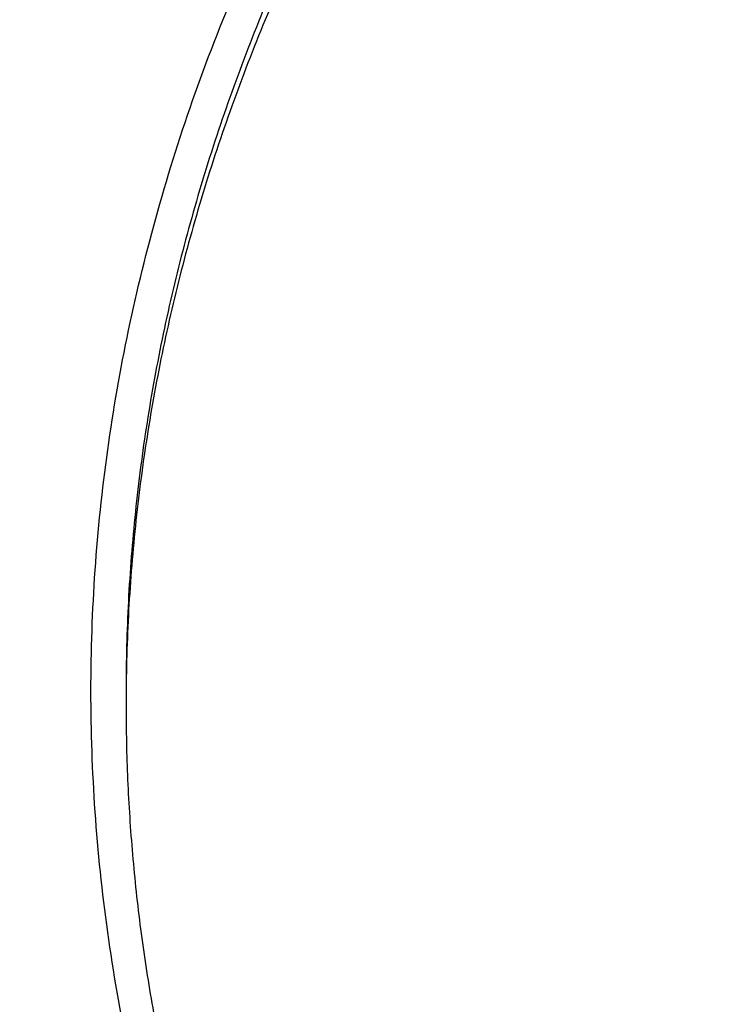
# Model space of a CAD drawing. Units: inches. Extents: x 7.1 to 14.8, y -0.3 to 18.8.
# Drawn here: x 9.7 to 10, y 13.6 to 13.9 of the extents above; entities that cross this region are included whole.
import ezdxf

# ---------------------------------------------------------------- set-up
doc = ezdxf.new("R2010")
doc.units = ezdxf.units.IN
doc.header["$LTSCALE"] = 1.21
doc.header["$MEASUREMENT"] = 0
doc.layers.get('0').update_dxf_attribs({"linetype": 'CONTINUOUS'})

msp = doc.modelspace()

# ---------------------------------------------------------------- linework, layer by layer
at = {"color": 7, "linetype": 'CONTINUOUS'}
for points, knots in [([(12.7998970279, 13.7956080283), (12.7998970291, 13.8171580741), (12.7983968172, 13.8603248353), (12.791654257, 13.9248789655), (12.780435586, 13.9891206021), (12.7647690636, 14.0528890909), (12.7446939972, 14.1160305115), (12.7202605251, 14.1783914833), (12.6915293576, 14.2398213363), (12.6585715276, 14.300171962), (12.6214681182, 14.3592982466), (12.5803100032, 14.4170583173), (12.535197585, 14.4733138087), (12.4862405439, 14.5279301256), (12.4335575766, 14.5807767013), (12.3772761235, 14.6317272538), (12.317532096, 14.6806600563), (12.2544695703, 14.7274581918), (12.1882404741, 14.7720098204), (12.1190042498, 14.8142084364), (12.0469274897, 14.8539531185), (11.9721835645, 14.8911487735), (11.8949522214, 14.9257063701), (11.8154191637, 14.9575431611), (11.7337756151, 14.9865828792), (11.6502178675, 15.0127559354), (11.5649468159, 15.0359995881), (11.4781674771, 15.0562580988), (11.3900885009, 15.0734828798), (11.3009216683, 15.087632605), (11.2108813843, 15.0986733218), (11.1201841616, 15.1065785338), (11.0290480948, 15.1113292648), (10.9376923412, 15.112914111), (10.8463365878, 15.1113292647), (10.7552005211, 15.1065785336), (10.6645032982, 15.0986733215), (10.5744630143, 15.0876326044), (10.4852961817, 15.0734828794), (10.397217206, 15.0562580983), (10.3104378674, 15.0359995875), (10.2251668159, 15.0127559348), (10.1416090686, 14.9865828786), (10.0599655203, 14.9575431605), (9.9804324628, 14.9257063696), (9.9032011199, 14.8911487729), (9.8284571949, 14.853953118), (9.756380435, 14.814208436), (9.6871442109, 14.7720098201), (9.6209151148, 14.7274581915), (9.5578525892, 14.6806600562), (9.4981085619, 14.6317272537), (9.4418271089, 14.5807767013), (9.3891441415, 14.5279301256), (9.3401871005, 14.4733138087), (9.2950746823, 14.4170583174), (9.2539165673, 14.3592982466), (9.2168131579, 14.300171962), (9.1838553279, 14.2398213362), (9.1551241604, 14.1783914833), (9.1306906883, 14.1160305114), (9.1106156219, 14.0528890908), (9.0949490994, 13.989120602), (9.0837304285, 13.9248789653), (9.0769878682, 13.8603248351), (9.0754876564, 13.817158074), (9.0754876576, 13.7956080283)], [0, 0, 0, 0, 0.0128533042, 0.0257374606, 0.0386828094, 0.0517186739, 0.0648729137, 0.0781715263, 0.0916383002, 0.1052945625, 0.1191589833, 0.1332474405, 0.1475729684, 0.1621457392, 0.176973091, 0.1920596074, 0.2074072075, 0.2230152574, 0.2388807132, 0.2549982568, 0.2713604369, 0.2879578344, 0.304779203, 0.3218116189, 0.3390406458, 0.3564504683, 0.37402404, 0.3917432379, 0.4095889922, 0.4275414256, 0.4455800014, 0.4636836471, 0.4818308894, 0.5000000002, 0.5181691113, 0.5363163535, 0.554419999, 0.5724585752, 0.5904110085, 0.6082567624, 0.6259759605, 0.6435495322, 0.6609593545, 0.6781883815, 0.6952207973, 0.7120421658, 0.7286395634, 0.7450017433, 0.7611192869, 0.7769847428, 0.7925927926, 0.8079403926, 0.823026909, 0.8378542608, 0.8524270316, 0.8667525595, 0.8808410167, 0.8947054374, 0.9083616999, 0.9218284737, 0.9351270863, 0.9482813262, 0.9613171906, 0.9742625394, 0.9871466959, 1, 1, 1, 1]), ([(10.8400685692, 12.5297182308), (10.7819610085, 12.5319900028), (10.6950197237, 12.538434949), (10.5800655019, 12.553128418), (10.4948559984, 12.5671269169), (10.4107304389, 12.584086698), (10.3278919535, 12.6039665912), (10.2465435566, 12.6267181228), (10.1668838208, 12.6522858613), (10.0891073991, 12.6806075368), (10.0134042893, 12.7116141921), (9.9399594457, 12.745230364), (9.8689523176, 12.7813742713), (9.8005564269, 12.8199580226), (9.7349389571, 12.8608878337), (9.6722603601, 12.9040642569), (9.612673989, 12.9493824282), (9.556325749, 12.996732316), (9.503353769, 13.0459989782), (9.4538880932, 13.0970628202), (9.408050392, 13.1497998553), (9.3659536881, 13.2040819627), (9.3277020939, 13.2597771433), (9.2933905571, 13.3167497745), (9.2631046068, 13.3748608656), (9.2369200978, 13.4339683215), (9.2149029506, 13.4939272235), (9.1971088846, 13.5545901342), (9.1835831569, 13.615807444), (9.1743603261, 13.677427764), (9.1694640422, 13.7392983664), (9.168906891, 13.8012656712), (9.1726903053, 13.8631757641), (9.1808045548, 13.924874929), (9.1932288149, 13.986210172), (9.2099313075, 14.0470297173), (9.2308694973, 14.1071834604), (9.2559903279, 14.1665233723), (9.2852304768, 14.2249038563), (9.3185166193, 14.2821820626), (9.3557656854, 14.3382181773), (9.3968851184, 14.392875689), (9.441773132, 14.4460216444), (9.4903189644, 14.4975269033), (9.5424031374, 14.5472663939), (9.5978977279, 14.5951193705), (9.656666652, 14.6409696728), (9.7185659693, 14.6847059856), (9.7834442051, 14.7262220955), (9.8511426949, 14.7654171428), (9.9214959487, 14.8021958661), (9.9943320363, 14.8364688368), (10.0694729914, 14.8681526814), (10.1467352322, 14.8971702961), (10.225930003, 14.9234510383), (10.3068638302, 14.9469309053), (10.3893389852, 14.9675526969), (10.4731539851, 14.9852661614), (10.5581040057, 15.0000281235), (10.6439816739, 15.0118025954), (10.7305764727, 15.0205608626), (10.8176793947, 15.0262815816), (10.9341913362, 15.0298402748), (11.0217132848, 15.0279235311), (11.0799159829, 15.0246027687)], [0, 0, 0, 0, 0.0361869216, 0.0541911917, 0.0721056763, 0.089909537, 0.10758276, 0.1251061336, 0.1424614499, 0.1596316327, 0.1766008907, 0.1933548679, 0.2098807965, 0.2261676529, 0.2422063135, 0.2579897121, 0.2735129945, 0.2887736695, 0.3037717526, 0.3185098981, 0.3329935151, 0.3472308588, 0.3612330922, 0.3750143071, 0.388591497, 0.4019844714, 0.4152157046, 0.4283101136, 0.4412947603, 0.4541984831, 0.4670514623, 0.4798847347, 0.4927296729, 0.5056174503, 0.5185785153, 0.5316420942, 0.5448357429, 0.55818496, 0.5717128713, 0.5854399877, 0.599384036, 0.6135598574, 0.6279793662, 0.6426515595, 0.657582569, 0.6727757457, 0.6882317702, 0.7039487813, 0.7199225171, 0.7361464642, 0.7526120128, 0.7693086119, 0.7862239268, 0.8033439943, 0.8206533767, 0.8381353138, 0.8557718717, 0.8735440897, 0.8914321247, 0.9094153933, 0.927472712, 0.9455824361, 0.9637225973, 1, 1, 1, 1]), ([(9.1858600631, 13.8919294484), (9.188233624, 13.91104076), (9.1942491692, 13.949237298), (9.2069922379, 14.0060329388), (9.2234511069, 14.0623567164), (9.2435904484, 14.11808502), (9.2673676044, 14.1730994624), (9.2947319791, 14.2272819126), (9.3256253159, 14.2805161752), (9.3599817035, 14.3326878231), (9.3977278892, 14.3836847216), (9.4387827461, 14.4333966664), (9.4830600116, 14.481717922), (9.5467774014, 14.5446586436), (9.6161301364, 14.6038428061), (9.6903763855, 14.6590434695), (9.7492045068, 14.6989092465), (9.8105854188, 14.7368081708), (9.8743897407, 14.7726604931), (9.9404795969, 14.8063881693), (10.0087130812, 14.8379185041), (10.0789434296, 14.8671833571), (10.151019651, 14.8941195495), (10.2247867797, 14.9186689286), (10.3000861891, 14.9407785034), (10.3767561014, 14.9604005783), (10.4546312913, 14.977492757), (10.5335458876, 14.992018399), (10.6401201307, 15.0079512571), (10.7478400109, 15.0185826626), (10.8561628497, 15.0239108924), (10.937692325, 15.0252458078), (11.0192218004, 15.0239108936), (11.1275446415, 15.0185826652), (11.2352645257, 15.0079512607), (11.3418387738, 14.9920184031), (11.4207533738, 14.9774927611), (11.4986285662, 14.9604005826), (11.57529848, 14.940778508), (11.6505978909, 14.9186689333), (11.7243650225, 14.8941195538), (11.7964412487, 14.86718336), (11.866671602, 14.8379185052), (11.9349050874, 14.80638817), (12.0009949408, 14.7726604952), (12.0647992573, 14.7368081763), (12.1261801649, 14.6989092555), (12.1850082841, 14.6590434808), (12.2592545348, 14.6038428177), (12.3286072738, 14.5446586532), (12.3923246679, 14.4817179285), (12.4366019368, 14.4333966697), (12.4776567961, 14.383684722), (12.5154029834, 14.3326878215), (12.5497593719, 14.2805161718), (12.5806527094, 14.2272819074), (12.6080170852, 14.1730994541), (12.6317942423, 14.1180850075), (12.651933584, 14.0623567008), (12.6683924519, 14.006032923), (12.6811355189, 13.9492372851), (12.6871510631, 13.91104075), (12.6895246237, 13.8919294398)], [0, 0, 0, 0, 0.0127559684, 0.0255907478, 0.0385298174, 0.0515971427, 0.0648148859, 0.0782031695, 0.0917798989, 0.1055606408, 0.1195585498, 0.1337843423, 0.1482463069, 0.1629503448, 0.1930885437, 0.2085314651, 0.224217799, 0.2401428262, 0.2563000386, 0.272681262, 0.2892767742, 0.3060754313, 0.3230647848, 0.3402311977, 0.3575599626, 0.3750354145, 0.3926410432, 0.4103596042, 0.428173226, 0.4640067679, 0.4819936689, 0.4999999951, 0.5180063213, 0.5359932224, 0.5718267657, 0.5896403885, 0.6073589503, 0.6249645796, 0.6424400317, 0.6597687968, 0.6769352103, 0.6939245649, 0.7107232236, 0.7273187365, 0.7436999583, 0.7598571695, 0.7757821953, 0.7914685282, 0.80691145, 0.8370496503, 0.8517536893, 0.8662156549, 0.8804414482, 0.8944393578, 0.9082201, 0.9217968298, 0.935185114, 0.9484028583, 0.9614701847, 0.9744092542, 0.9872440325, 1, 1, 1, 1]), ([(10.2072402064, 14.91237), (10.1525030992, 14.8943864365), (10.0719479633, 14.8642588016), (9.9682228522, 14.8175826698), (9.8936237637, 14.7799574766), (9.8219377943, 14.7395978142), (9.753362026, 14.6966143854), (9.6880882852, 14.6511262949), (9.6262998034, 14.6032604511), (9.5776302583, 14.5613049159), (9.5406315224, 14.5266723538), (9.5052706326, 14.4916876506), (9.4635146144, 14.4467441534), (9.417289043, 14.3907490877), (9.3753069262, 14.3330955406), (9.3376881729, 14.2739446297), (9.3045394563, 14.2134599567), (9.2759563238, 14.1518124903), (9.255949517, 14.0994530748), (9.2423357396, 14.0571963612), (9.2333391384, 14.0254136135), (9.2255338713, 13.9934737183), (9.2189255603, 13.9613985197), (9.213518587, 13.9292106895), (9.2093171411, 13.8969326957), (9.2063238044, 13.8645872343), (9.2045411134, 13.8321969509), (9.2039699004, 13.7997845919), (9.2046110135, 13.7673728893), (9.2064635466, 13.7349845718), (9.2095266433, 13.7026423878), (9.2137976754, 13.6703689761), (9.2192740726, 13.638187031), (9.2259515094, 13.6061190323), (9.2338256994, 13.5741875486), (9.2428906507, 13.5424148361), (9.2531403633, 13.5108232702), (9.2645672265, 13.4794348049), (9.2771634885, 13.4482716299), (9.290920151, 13.4173550449), (9.3108710807, 13.3763379822), (9.3387107686, 13.3257686063), (9.3700318559, 13.2767207931), (9.3972297249, 13.2382383593), (9.4261102543, 13.1999409586), (9.4491781749, 13.1720952814), (9.4651472135, 13.1539173295)], [0, 0, 0, 0, 0.0747687283, 0.1114352875, 0.147573145, 0.1831544314, 0.218156317, 0.2525614565, 0.2863584302, 0.3195421711, 0.3359058685, 0.3521174881, 0.384086954, 0.4154699302, 0.446290319, 0.4765798076, 0.5063778576, 0.5357315313, 0.5646951263, 0.579051732, 0.5933341878, 0.6075510229, 0.6217110593, 0.6358233946, 0.6498973444, 0.6639424152, 0.6779682479, 0.6919845803, 0.7060011952, 0.7200278732, 0.7340743489, 0.7481502553, 0.7622650908, 0.7764281575, 0.7906485405, 0.8049350432, 0.8192961789, 0.8337401059, 0.8482746311, 0.8629071477, 0.8776446491, 0.9074562466, 0.9377605282, 0.9531118522, 0.9686004099, 1, 1, 1, 1]), ([(9.8026693245, 13.3040155154), (9.7898146415, 13.3210560578), (9.7656019714, 13.3557416736), (9.7389303055, 13.4010999311), (9.7201425915, 13.4380366347), (9.7073800139, 13.4659155673), (9.6958937503, 13.4940713997), (9.6856952755, 13.5224751597), (9.6767957602, 13.551097376), (9.6692041844, 13.579908192), (9.6629288935, 13.6088777179), (9.6579762633, 13.6379757257), (9.6543516682, 13.6671719276), (9.6520589351, 13.6964358763), (9.6511003679, 13.7257370493), (9.6514772272, 13.7550448825), (9.6531887732, 13.7843288115), (9.6562335925, 13.813558265), (9.6606080528, 13.8427028086), (9.6663078974, 13.8717320112), (9.6733268132, 13.9006156919), (9.6816575691, 13.9293237377), (9.6912913471, 13.9578263338), (9.7022178587, 13.9860937612), (9.7144261111, 14.0140970755), (9.7324769435, 14.0512126961), (9.7582455726, 14.0968313227), (9.7939083509, 14.1497803583), (9.8343089742, 14.2009841921), (9.8792759267, 14.2502302107), (9.9286211982, 14.2973177273), (9.9821389672, 14.342054063), (10.0396068832, 14.384256428), (10.1007866981, 14.4237522326), (10.1654251669, 14.4603798485), (10.2332549787, 14.4939892363), (10.3039957675, 14.5244425896), (10.3773552366, 14.5516149347), (10.4530302108, 14.575394653), (10.5307083065, 14.5956840239), (10.6100674973, 14.6123994806), (10.6907839068, 14.6254726093), (10.7999242762, 14.6379933919), (10.8825578472, 14.6417451684), (10.9376923427, 14.6417451677)], [0, 0, 0, 0, 0.0291159185, 0.0576362727, 0.0716947586, 0.0856285098, 0.0994471745, 0.1131611483, 0.1267814827, 0.1403198706, 0.1537885457, 0.1672002326, 0.1805680528, 0.1939054388, 0.2072260453, 0.2205436442, 0.2338720315, 0.2472249262, 0.2606158655, 0.2740581237, 0.2875646014, 0.301147763, 0.3148195401, 0.3285912731, 0.3424736525, 0.3564766499, 0.3848749689, 0.4138565717, 0.4434726243, 0.473760913, 0.504746002, 0.5364396798, 0.5688416097, 0.601940118, 0.6357130646, 0.6701287572, 0.7051468818, 0.740719432, 0.7767916292, 0.8133028213, 0.8501873757, 0.8873754952, 0.9247942412, 1, 1, 1, 1]), ([(10.9376923427, 12.8082337015), (10.8964294032, 12.8082337015), (10.8345656638, 12.8103772035), (10.7525301948, 12.8175277212), (10.6713795992, 12.827478232), (10.5912301539, 12.8416392497), (10.5125521093, 12.8600064972), (10.4547563072, 12.8757607843), (10.3981226203, 12.8935003764), (10.342786501, 12.9131827929), (10.2888793362, 12.9347617113), (10.2195703068, 12.9657742899), (10.153122096, 13.0005196648), (10.0900958861, 13.0389334001), (10.0452062951, 13.0691301091), (10.0024639484, 13.1008488373), (9.9619705422, 13.1340145566), (9.9238240724, 13.1685478284), (9.8881165871, 13.2043662138), (9.8549344798, 13.241384098), (9.8243581794, 13.2795129789), (9.7964620175, 13.3186616275), (9.7713140442, 13.3587362649), (9.7489758562, 13.399640735), (9.7295024288, 13.4412766868), (9.7129419124, 13.4835437498), (9.6993354356, 13.5263397391), (9.688716971, 13.5695609001), (9.6811131591, 13.613102159), (9.67654316, 13.6568574115), (9.6750185334, 13.7007198439), (9.67654316, 13.7445822762), (9.6811131591, 13.7883375287), (9.688716971, 13.8318787876), (9.6993354356, 13.8750999486), (9.7129419124, 13.9178959379), (9.7295024288, 13.9601630009), (9.7489758562, 14.0017989527), (9.7713140442, 14.0427034228), (9.7964620175, 14.0827780602), (9.8243581794, 14.1219267088), (9.8549344798, 14.1600555897), (9.8881165871, 14.1970734739), (9.9238240724, 14.2328918593), (9.9619705422, 14.2674251311), (10.0024639484, 14.3005908504), (10.0452062951, 14.3323095786), (10.0900958861, 14.3625062876), (10.153122096, 14.4009200229), (10.2195703068, 14.4356653978), (10.2888793362, 14.4666779764), (10.342786501, 14.4882568948), (10.3981226203, 14.5079393113), (10.4547563072, 14.5256789034), (10.5125521093, 14.5414331905), (10.5912301539, 14.559800438), (10.6713795992, 14.5739614557), (10.7525301948, 14.5839119665), (10.8345656638, 14.5910624842), (10.8964294032, 14.5932059862), (10.9376923427, 14.5932059862)], [0, 0, 0, 0, 0.0363123041, 0.0544165002, 0.0724557875, 0.10824957, 0.1259694256, 0.1435436495, 0.1609541154, 0.1781837803, 0.1952168295, 0.2120388213, 0.2449922853, 0.2611104242, 0.2769764687, 0.2925850989, 0.3079332689, 0.3230203472, 0.3378482496, 0.3524215582, 0.3667476164, 0.3808365962, 0.3947015303, 0.4083583008, 0.4218255747, 0.4351246787, 0.4482794071, 0.4613157547, 0.4742615828, 0.4871462185, 0.5, 0.5128537815, 0.5257384172, 0.5386842453, 0.5517205929, 0.5648753213, 0.5781744253, 0.5916416992, 0.6052984697, 0.6191634038, 0.6332523836, 0.6475784418, 0.6621517504, 0.6769796528, 0.6920667311, 0.7074149011, 0.7230235313, 0.7388895758, 0.7550077147, 0.7879611787, 0.8047831705, 0.8218162197, 0.8390458846, 0.8564563505, 0.8740305744, 0.89175043, 0.9275442125, 0.9455834998, 0.9636876959, 1, 1, 1, 1]), ([(10.9376923427, 12.8602867585), (10.9280948956, 12.8602867585), (10.908901534, 12.8604485223), (10.8801270097, 12.8611853472), (10.8513865918, 12.8624277147), (10.8226990795, 12.8641759513), (10.7940812811, 12.8664224539), (10.7655497459, 12.8691623367), (10.7371215261, 12.8723954024), (10.6994264509, 12.8773569584), (10.6526689127, 12.8847773581), (10.5971771874, 12.8956291472), (10.5425027181, 12.9083929335), (10.4712281392, 12.9278214138), (10.4017676647, 12.9509899758), (10.3345905067, 12.9778808228), (10.2701636669, 13.0067088591), (10.2083974009, 13.039006175), (10.1498115732, 13.0747135412), (10.1080846346, 13.1027827709), (10.0683536478, 13.132266797), (10.0307131804, 13.1630958851), (9.9952543131, 13.1951961872), (9.9620625748, 13.2284910402), (9.9312182682, 13.2629008708), (9.902796169, 13.2983434195), (9.8768653901, 13.3347338944), (9.8534892136, 13.371985136), (9.8327248816, 13.4100077504), (9.8146234533, 13.448710296), (9.7992296737, 13.4879994786), (9.7865817937, 13.5277803222), (9.7767114211, 13.5679563883), (9.7696433526, 13.6084300074), (9.7653953707, 13.6491025413), (9.763978182, 13.6898746976), (9.7653953708, 13.7306468538), (9.7696433529, 13.7713193878), (9.7767114216, 13.811793007), (9.7865817943, 13.8519690728), (9.7992296744, 13.8917499162), (9.8146234541, 13.9310390988), (9.8327248824, 13.9697416444), (9.8534892144, 14.0077642585), (9.8768653909, 14.0450154999), (9.9027961698, 14.0814059746), (9.9312182689, 14.1168485232), (9.9620625755, 14.1512583536), (9.9952543137, 14.1845532065), (10.0307131809, 14.2166535083), (10.068353648, 14.2474825963), (10.1080846348, 14.2769666223), (10.1498115732, 14.3050358519), (10.2083974007, 14.340743218), (10.2701636665, 14.3730405338), (10.334590506, 14.40186857), (10.401767664, 14.4287594171), (10.4712281383, 14.451927979), (10.5425027172, 14.4713564594), (10.5971771865, 14.4841202457), (10.6526689119, 14.4949720349), (10.6994264502, 14.5023924346), (10.7371215253, 14.5073539905), (10.7655497452, 14.5105870563), (10.7940812804, 14.5133269392), (10.822699079, 14.515573442), (10.8513865915, 14.5173216784), (10.8801270096, 14.5185640457), (10.9089015339, 14.5193008707), (10.9280948956, 14.5194626346), (10.9376923427, 14.5194626346)], [0, 0, 0, 0, 0.0090859773, 0.0181701174, 0.0272486812, 0.0363187225, 0.0453777952, 0.0544233422, 0.0634526516, 0.07246303, 0.0904158505, 0.1082619899, 0.1259815662, 0.1435555175, 0.1781887884, 0.1952215731, 0.2120433038, 0.2449962483, 0.2611141388, 0.276979937, 0.2925883236, 0.3079362554, 0.3230230948, 0.3378507637, 0.352423848, 0.3667496863, 0.3808384464, 0.3947031653, 0.4083597224, 0.4218267841, 0.4351256823, 0.4482802097, 0.4613163551, 0.4742619824, 0.4871464196, 0.5000000004, 0.512853581, 0.5257380182, 0.5386836458, 0.5517197909, 0.5648743181, 0.5781732165, 0.5916402783, 0.6052968351, 0.619161554, 0.6332503142, 0.6475761523, 0.6621492366, 0.6769769055, 0.6920637448, 0.7074116764, 0.7230200631, 0.7388858613, 0.7550037516, 0.787956696, 0.8047784267, 0.8218112112, 0.8564444823, 0.8740184335, 0.8917380097, 0.9095841493, 0.9275369698, 0.9365473481, 0.9455766575, 0.9546222046, 0.9636812773, 0.9727513187, 0.9818298825, 0.9909140226, 1, 1, 1, 1]), ([(10.4932371752, 14.4486071269), (10.4670996148, 14.4409516127), (10.4156613104, 14.4243167357), (10.3407522024, 14.3952074469), (10.2690616055, 14.3622807448), (10.2009793434, 14.3257131906), (10.1368723957, 14.2856998301), (10.077087439, 14.2424538877), (10.0219484037, 14.1962058093), (9.9717544738, 14.1472006517), (9.9267818944, 14.0957023886), (9.8936570729, 14.0506573662), (9.870073826, 14.0136729406), (9.8539376933, 13.9856582483), (9.8392707101, 13.9572413818), (9.8260926015, 13.9284602794), (9.8144217598, 13.8993540509), (9.8042740062, 13.8699622699), (9.7956635751, 13.8403248185), (9.7886023296, 13.8104820369), (9.7830999328, 13.780474687), (9.7791643025, 13.7503433592), (9.7768006419, 13.7201302976), (9.7762750475, 13.6999540414), (9.7762750271, 13.6898746965)], [0, 0, 0, 0, 0.0730743347, 0.1449562333, 0.2155071002, 0.2846079116, 0.3521652674, 0.4181137304, 0.4824190766, 0.5450814045, 0.606137751, 0.6656643679, 0.6948961325, 0.7237926018, 0.7523746797, 0.7806656698, 0.8086911787, 0.8364790512, 0.8640591259, 0.8914630676, 0.9187241174, 0.945876803, 0.9729566856, 1, 1, 1, 1]), ([(10.4932371752, 14.4438191518), (10.4801174966, 14.4399764869), (10.4540830292, 14.431952015), (10.4155458046, 14.4188613893), (10.3777136678, 14.404779105), (10.328521184, 14.3847988755), (10.2690609838, 14.3574891821), (10.2009795052, 14.3209221017), (10.1368723532, 14.2809086183), (10.0770874503, 14.2376627073), (10.0219484008, 14.1914146208), (9.9717544746, 14.1424094653), (9.9267818942, 14.0909112016), (9.893657073, 14.0458661794), (9.870073826, 14.0088817538), (9.8539376933, 13.9808670614), (9.8392707101, 13.9524501949), (9.8260926015, 13.9236690925), (9.8144217598, 13.894562864), (9.8042740062, 13.865171083), (9.7956635751, 13.8355336316), (9.7886023296, 13.80569085), (9.7830999328, 13.7756835001), (9.7791643025, 13.7455521724), (9.7768006419, 13.7153391107), (9.7762750475, 13.6951628545), (9.7762750271, 13.6850835097)], [0, 0, 0, 0, 0.0366788767, 0.0730815726, 0.1091838586, 0.1449699509, 0.2155197306, 0.2846194227, 0.3521756914, 0.4181230935, 0.4824274049, 0.5450887246, 0.6061440886, 0.6656697476, 0.6949010418, 0.7237970462, 0.7523786643, 0.7806691991, 0.808694257, 0.8364816824, 0.8640613133, 0.891464814, 0.9187254252, 0.9458776739, 0.9729571208, 1, 1, 1, 1]), ([(9.0632717863, 13.86218994), (9.0616531331, 13.8403809011), (9.0599354208, 13.7966377424), (9.061953238, 13.7309672795), (9.0685615375, 13.6654462746), (9.0797436587, 13.6002410413), (9.095470956, 13.5355115393), (9.1157034274, 13.471417594), (9.1403898231, 13.4081166347), (9.1694679382, 13.3457637872), (9.2028648873, 13.2845113922), (9.2404973737, 13.224508724), (9.2822719684, 13.165901696), (9.3280853771, 13.1088325845), (9.377824705, 13.0534397599), (9.4313677268, 12.9998574172), (9.4885831678, 12.9482153043), (9.5493310018, 12.8986384529), (9.6134627572, 12.8512468994), (9.6808218498, 12.8061554171), (9.7512439388, 12.7634732465), (9.8245572957, 12.7233038292), (9.900583206, 12.6857445639), (9.9791363837, 12.6508865586), (10.060025409, 12.6188144046), (10.1430531821, 12.5896059675), (10.2280174106, 12.5633321827), (10.3147110204, 12.540056889), (10.402922955, 12.5198366328), (10.4924375606, 12.5027206293), (10.5830393526, 12.4887502461), (10.7051611555, 12.474342819), (10.797458499, 12.4683831467), (10.8591151923, 12.4665563881)], [0, 0, 0, 0, 0.0259737953, 0.0519437261, 0.0779729989, 0.1041238257, 0.1304563726, 0.1570278173, 0.1838915269, 0.2110963401, 0.2386860184, 0.266698859, 0.2951674094, 0.324118337, 0.3535724266, 0.3835446195, 0.4140441648, 0.4450748421, 0.4766351762, 0.508718717, 0.5413143551, 0.5744066051, 0.6079759191, 0.6419990243, 0.6764492174, 0.7112966715, 0.7465087712, 0.7820503891, 0.8178841809, 0.8539709102, 0.8902697035, 0.9267383373, 1, 1, 1, 1]), ([(9.0754876576, 13.7956080283), (9.0754876588, 13.7747793794), (9.0768888659, 13.7330618711), (9.0831870066, 13.6706624632), (9.0936674406, 13.608544976), (9.1083055735, 13.5468544466), (9.1270671753, 13.4857299428), (9.1499085412, 13.4253101756), (9.1767766971, 13.3657315552), (9.2076096214, 13.3071283415), (9.2423364687, 13.249632264), (9.2808777758, 13.1933723072), (9.3231456857, 13.1384744801), (9.3690441575, 13.0850615877), (9.4184691815, 13.0332530116), (9.4713090092, 12.9831644899), (9.5274443734, 12.9349078871), (9.586748736, 12.8885909664), (9.6490885571, 12.8443171727), (9.7143235767, 12.802185416), (9.7823071031, 12.7622898473), (9.8528863269, 12.7247196586), (9.9259026501, 12.6895588758), (10.0011920247, 12.6568861664), (10.0785853169, 12.6267746648), (10.1579086693, 12.5992917884), (10.2389838923, 12.5744991036), (10.3216288497, 12.55245209), (10.4056579021, 12.5332003275), (10.4908822616, 12.5167865019), (10.5771104333, 12.5032484625), (10.664149017, 12.492614787), (10.7518010373, 12.4849100354), (10.8104695228, 12.4817475029), (10.8398540601, 12.4806543393)], [0, 0, 0, 0, 0.0258518004, 0.0517615833, 0.0777864326, 0.1039816508, 0.1303999476, 0.1570907469, 0.1840995579, 0.2114674908, 0.23923091, 0.2674211643, 0.2960644447, 0.3251817522, 0.3547889185, 0.3848966938, 0.4155109229, 0.4466327133, 0.4782586534, 0.5103810778, 0.5429882997, 0.5760648699, 0.6095918629, 0.6435471331, 0.6779055646, 0.7126393646, 0.747718302, 0.7831099543, 0.8187799964, 0.8546923924, 0.8908097515, 0.9270932227, 0.9635036969, 1, 1, 1, 1]), ([(8.7994271012, 13.7190852184), (8.8016552226, 13.7038767134), (8.8067492829, 13.6734801524), (8.8162667114, 13.6281262474), (8.8276696815, 13.5829620713), (8.8409494644, 13.5380315199), (8.8560953429, 13.4933776516), (8.8730943359, 13.4490439586), (8.8919311772, 13.4050737518), (8.9125882881, 13.3615102198), (8.9350459759, 13.3183962403), (8.9592822301, 13.2757744431), (8.9852732772, 13.2336862082), (9.0224011055, 13.178082544), (9.0731347743, 13.1101209533), (9.1288252843, 13.0451077107), (9.1764680796, 12.9946165074), (9.2139075062, 12.9573665278), (9.2528442858, 12.9209518654), (9.3069493137, 12.8733409341), (9.3781682903, 12.8161125265), (9.4685822543, 12.7515861715), (9.564006705, 12.6910999095), (9.6640939622, 12.6348480496), (9.7684859393, 12.5830065939), (9.8402350968, 12.5516985099), (9.8767108673, 12.5368073313)], [0, 0, 0, 0, 0.0275710055, 0.0552649801, 0.0831023883, 0.1111021673, 0.1392821273, 0.1676590157, 0.1962482762, 0.2250640577, 0.254119196, 0.2834251754, 0.3129921317, 0.3428288903, 0.4033318595, 0.4649890369, 0.4962636267, 0.527835559, 0.5597056911, 0.5918739547, 0.6570933837, 0.7234838869, 0.7910159539, 0.8596487263, 0.92933042, 1, 1, 1, 1]), ([(9.7762750271, 13.6850835097), (9.7762750101, 13.6766843459), (9.7766399103, 13.6598758469), (9.7782807128, 13.6346927352), (9.781013909, 13.6095568118), (9.7848364304, 13.5844925669), (9.7897452206, 13.5595230971), (9.7977523363, 13.5263013321), (9.8104915668, 13.4850758941), (9.8299849191, 13.4365169846), (9.8536514105, 13.3889065272), (9.8766640596, 13.3503570865), (9.8970190772, 13.320177717), (9.9188940917, 13.2901511356), (9.9486952838, 13.2535341904), (9.9812606064, 13.2186604585), (10.0090661109, 13.1916431967), (10.0383441692, 13.1649557307), (10.0771035225, 13.1328289093), (10.1265947119, 13.096566932), (10.179131053, 13.0625212505), (10.2345138693, 13.030819589), (10.2925355119, 13.0015796533), (10.3529781094, 12.9749104624), (10.4156148734, 12.950911437), (10.4802107827, 12.9296721325), (10.5465234805, 12.9112718602), (10.6143041514, 12.8957793692), (10.6832984665, 12.8832525721), (10.7532475175, 12.8737383189), (10.823888802, 12.8672722001), (10.894957207, 12.863878407), (10.9661860003, 12.8635696563), (11.0373078555, 12.8663470542), (11.1080558441, 12.8722003543), (11.1781644214, 12.8811072099), (11.2473706518, 12.8930356556), (11.3154141792, 12.9079368994), (11.3600802642, 12.9198909443), (11.3821475102, 12.926354291)], [0, 0, 0, 0, 0.0124816057, 0.0249749406, 0.037491659, 0.0500432614, 0.0626410288, 0.0752959316, 0.1008137042, 0.1266818655, 0.1529716871, 0.1797448908, 0.1933315226, 0.2070573623, 0.2349407587, 0.2634293573, 0.2779088748, 0.2925459848, 0.3222920581, 0.3526703413, 0.3836707147, 0.4152745812, 0.4474555684, 0.4801802207, 0.5134087615, 0.5470957639, 0.5811908723, 0.6156394915, 0.6503834255, 0.6853615848, 0.7205105916, 0.7557654319, 0.7910601072, 0.826328214, 0.8615036336, 0.8965210848, 0.9313168668, 0.9658292312, 1, 1, 1, 1]), ([(9.6739349057, 13.6272352918), (9.6756619327, 13.6133307974), (9.6800362838, 13.5855450555), (9.6892971338, 13.5442363657), (9.7012512467, 13.5032860453), (9.7158700527, 13.462786376), (9.7331196085, 13.4228249599), (9.7529600676, 13.383488441), (9.7753462194, 13.3448612691), (9.800227536, 13.3070259216), (9.8275485345, 13.2700626332), (9.8572484378, 13.2340497719), (9.8892631767, 13.1990621392), (9.9353003908, 13.1535225395), (9.9853885876, 13.1107172172), (10.0389937905, 13.0708079643), (10.0959987933, 13.0321247329), (10.1562902972, 12.9966280986), (10.2193825979, 12.964387165), (10.2853412502, 12.9338675124), (10.3713205212, 12.8999287691), (10.4787036955, 12.8663324048), (10.589990075, 12.8399053051), (10.684983447, 12.8240768761), (10.7620735561, 12.8151537021), (10.8399076316, 12.8087461895), (10.898568328, 12.8068251855), (10.9376923427, 12.8068251855)], [0, 0, 0, 0, 0.0256965401, 0.0515435625, 0.0775896112, 0.1038808462, 0.1304599356, 0.157365903, 0.1846336487, 0.2122937334, 0.2403721908, 0.2688904411, 0.2978652744, 0.3273088971, 0.3876126172, 0.4184916673, 0.449844957, 0.5139226925, 0.5466331327, 0.5797629967, 0.6471808863, 0.7159869666, 0.7859445839, 0.8567896069, 0.8924615345, 0.9282472643, 1, 1, 1, 1])]:
    msp.add_open_spline(points, degree=3, knots=knots, dxfattribs=at)
at = {"color": 9, "linetype": 'CONTINUOUS'}
for points, knots in [([(9.6722183195, 13.6410563077), (9.6703022575, 13.6564830719), (9.6675926373, 13.6874593385), (9.6669415622, 13.7340859944), (9.6697115652, 13.7806757712), (9.6758951926, 13.8270984095), (9.685474864, 13.8732283483), (9.6984236273, 13.9189400368), (9.71470518, 13.9641097372), (9.7342741575, 14.0086155118), (9.7570763621, 14.0523376394), (9.7830490148, 14.0951588632), (9.8121209972, 14.1369646453), (9.8442130866, 14.1776433956), (9.8792381872, 14.2170866968), (9.9171015623, 14.2551895275), (9.957701065, 14.291850493), (10.0009273846, 14.3269720627), (10.0466643222, 14.3604607916), (10.0947890717, 14.392227555), (10.1451725226, 14.4221877764), (10.1976795812, 14.4502616504), (10.2521695127, 14.4763743573), (10.3084963007, 14.5004562675), (10.3665090271, 14.5224431323), (10.4260522597, 14.5422762663), (10.4869664758, 14.559902719), (10.5490884331, 14.5752754187), (10.6122518194, 14.588353283), (10.676286883, 14.5991013767), (10.7410239972, 14.6074909974), (10.8281246541, 14.6155104345), (10.8938510158, 14.6179143477), (10.9376923427, 14.6179143477)], [0, 0, 0, 0, 0.0259905367, 0.0519330857, 0.0778971882, 0.1039519821, 0.1301649224, 0.1566005751, 0.1833195363, 0.2103775121, 0.2378245805, 0.265704641, 0.2940550482, 0.3229064108, 0.3522825376, 0.3822005044, 0.4126708171, 0.44369765, 0.4752791419, 0.507407728, 0.5400704974, 0.5732495655, 0.6069224525, 0.6410624652, 0.6756390753, 0.7106182942, 0.7459630419, 0.7816335087, 0.8175875267, 0.8537808638, 0.8901677581, 0.9267006989, 1, 1, 1, 1]), ([(9.6739347505, 13.6272368473), (9.6720212858, 13.642642688), (9.669315338, 13.6735769409), (9.6686651418, 13.7201403567), (9.6714313839, 13.7666669435), (9.6776066205, 13.8130266186), (9.6871732953, 13.8590939914), (9.7001044926, 13.9047436811), (9.7163639592, 13.9498521181), (9.735906392, 13.9942975297), (9.7586776667, 14.0379603574), (9.7846150898, 14.0807235033), (9.8136476389, 14.1224725847), (9.8456961991, 14.1630961629), (9.8806737927, 14.2024859679), (9.9184858113, 14.2405371203), (9.9590302467, 14.2771483632), (10.0021979364, 14.3122222982), (10.047872839, 14.3456656071), (10.0959323152, 14.3773892859), (10.1462474294, 14.407308873), (10.1986832712, 14.4353446711), (10.2530992966, 14.461421962), (10.3093496874, 14.4854712105), (10.3672837299, 14.5074282551), (10.426746203, 14.52723449), (10.4875778002, 14.5448370364), (10.5496155007, 14.5601888866), (10.6126932177, 14.5732490137), (10.6766414298, 14.5839825301), (10.7412907403, 14.5923607722), (10.8282732618, 14.6003693328), (10.8939104782, 14.6027699856), (10.9376923427, 14.6027699856)], [0, 0, 0, 0, 0.0259905369, 0.0519330862, 0.0778971888, 0.1039519827, 0.1301649229, 0.1566005756, 0.1833195366, 0.2103775123, 0.2378245804, 0.2657046408, 0.2940550477, 0.3229064101, 0.3522825367, 0.3822005033, 0.4126708158, 0.4436976486, 0.4752791403, 0.5074077263, 0.5400704957, 0.5732495637, 0.6069224507, 0.6410624634, 0.6756390736, 0.7106182926, 0.7459630405, 0.7816335074, 0.8175875256, 0.8537808628, 0.8901677574, 0.9267006984, 1, 1, 1, 1]), ([(9.9251923427, 12.5580626557), (9.8685455306, 12.58118862), (9.7854353999, 12.618972562), (9.6789025846, 12.6757608291), (9.6025617811, 12.7207717428), (9.529433688, 12.7683775495), (9.4596914983, 12.818465798), (9.3935039282, 12.8709164242), (9.3310303422, 12.925604189), (9.2724215803, 12.9823984123), (9.2178193172, 13.0411633975), (9.1673558318, 13.1017586831), (9.1211536897, 13.1640393355), (9.0793254641, 13.2278562287), (9.0419734551, 13.2930563263), (9.0091894111, 13.3594829662), (8.981054247, 13.4269761575), (8.957637757, 13.4953728986), (8.9389983279, 13.5645075285), (8.9251826607, 13.6342121233), (8.9162255163, 13.7043169432), (8.9121495041, 13.774650934), (8.9129649327, 13.8450422717), (8.9186697391, 13.9153189377), (8.9292495021, 13.9853093023), (8.9446775426, 14.0548426891), (8.9649150934, 14.1237499157), (8.9899115254, 14.1918637476), (9.0196046414, 14.2590194287), (9.0539207935, 14.3250547187), (9.0927759082, 14.3898114095), (9.1360727924, 14.4531315267), (9.1675649628, 14.4939448716), (9.1839909001, 14.514062454)], [0, 0, 0, 0, 0.0740508644, 0.1103302031, 0.1460762389, 0.1812709937, 0.2159011482, 0.2499582661, 0.2834391488, 0.3163461221, 0.3486873095, 0.3804768608, 0.4117351251, 0.4424887516, 0.4727706986, 0.5026201316, 0.5320821923, 0.5612076227, 0.5900522342, 0.6186762197, 0.6471433166, 0.6755198394, 0.7038736125, 0.7322728424, 0.7607849733, 0.7894755754, 0.8184073053, 0.8476389836, 0.8772247943, 0.9072136816, 0.9376487827, 0.9685673189, 1, 1, 1, 1]), ([(10.8384819218, 12.5416228507), (10.7800284966, 12.5439583708), (10.6925766979, 12.5505524139), (10.5769739201, 12.5655528691), (10.491310698, 12.579832326), (10.4067657461, 12.5971230987), (10.3235479785, 12.6173822487), (10.2418661308, 12.6405592146), (10.1619242655, 12.6665962118), (10.0839223086, 12.6954283452), (10.00805528, 12.7269837762), (9.9345128833, 12.761183916), (9.8634790305, 12.7979436189), (9.7951313675, 12.8371714322), (9.7296409652, 12.8787697211), (9.6671714729, 12.9226353106), (9.6078803348, 12.9686583017), (9.5610363748, 13.0088913904), (9.5253175051, 13.0420527255), (9.491086403, 13.0755392944), (9.4505148422, 13.1185098748), (9.4053369737, 13.1719726284), (9.363994417, 13.2269745517), (9.3265927533, 13.2833779076), (9.2932269291, 13.3410422834), (9.2639822758, 13.3998235579), (9.2389339008, 13.4595745191), (9.2181464983, 13.5201450853), (9.2016740422, 13.5813826286), (9.1895595364, 13.643132473), (9.1818347031, 13.7052378622), (9.1785200035, 13.7675421692), (9.1796236545, 13.8298830075), (9.1832978852, 13.8712993432), (9.1858600609, 13.8919294245)], [0, 0, 0, 0, 0.07359272, 0.1102027113, 0.1466253541, 0.1828173897, 0.2187372685, 0.2543451719, 0.2896034199, 0.3244767491, 0.3589326406, 0.3929416389, 0.4264776805, 0.4595184246, 0.4920455871, 0.5240452738, 0.5555083097, 0.5864305588, 0.6016903245, 0.6168158173, 0.6466657214, 0.6759955346, 0.7048239615, 0.7331758504, 0.7610822133, 0.7885801348, 0.8157125519, 0.8425278869, 0.8690795238, 0.895425125, 0.9216257965, 0.9477451222, 0.9738480966, 1, 1, 1, 1]), ([(10.8384154727, 12.5473776145), (10.7801404316, 12.5497084418), (10.6929549911, 12.5562777946), (10.5777001936, 12.5712098142), (10.492290409, 12.5854208531), (10.4079904644, 12.6026263344), (10.3250075576, 12.6227837563), (10.2435487199, 12.645843081), (10.1638163682, 12.6717471233), (10.0860088374, 12.7004316635), (10.0103196202, 12.7318256117), (9.9369369638, 12.765851196), (9.8660433929, 12.8024241606), (9.7978152727, 12.8414539828), (9.7324223852, 12.8828441025), (9.6700275271, 12.9264921651), (9.6107861265, 12.9722902726), (9.5548458834, 13.0201252449), (9.5023464343, 13.0698788887), (9.4534190354, 13.1214282657), (9.4081862654, 13.1746459621), (9.366761744, 13.2294003556), (9.3292498618, 13.2855558798), (9.2957455149, 13.3429732872), (9.2663338417, 13.4015099159), (9.2410899542, 13.461019962), (9.2200786654, 13.521354785), (9.2033542101, 13.5823632007), (9.1909599915, 13.6438919767), (9.1829282766, 13.7057857909), (9.179280204, 13.767889421), (9.1800248333, 13.8300418838), (9.1834440121, 13.8713462858), (9.1858751888, 13.8919230117)], [0, 0, 0, 0, 0.0735622007, 0.1101577118, 0.1465667609, 0.1827463209, 0.2186550671, 0.2542533837, 0.2895037719, 0.3243711234, 0.3588230448, 0.3928301727, 0.4263664986, 0.4594096961, 0.4919414506, 0.5239477895, 0.5554194079, 0.5863519849, 0.6167464829, 0.6466094213, 0.6759531114, 0.7047958392, 0.7331619789, 0.7610820179, 0.7885924736, 0.8157356836, 0.8425594519, 0.869116542, 0.8954640107, 0.9216623936, 0.9477747575, 0.9738656521, 1, 1, 1, 1])]:
    msp.add_open_spline(points, degree=3, knots=knots, dxfattribs=at)

doc.saveas('drawing.dxf')
